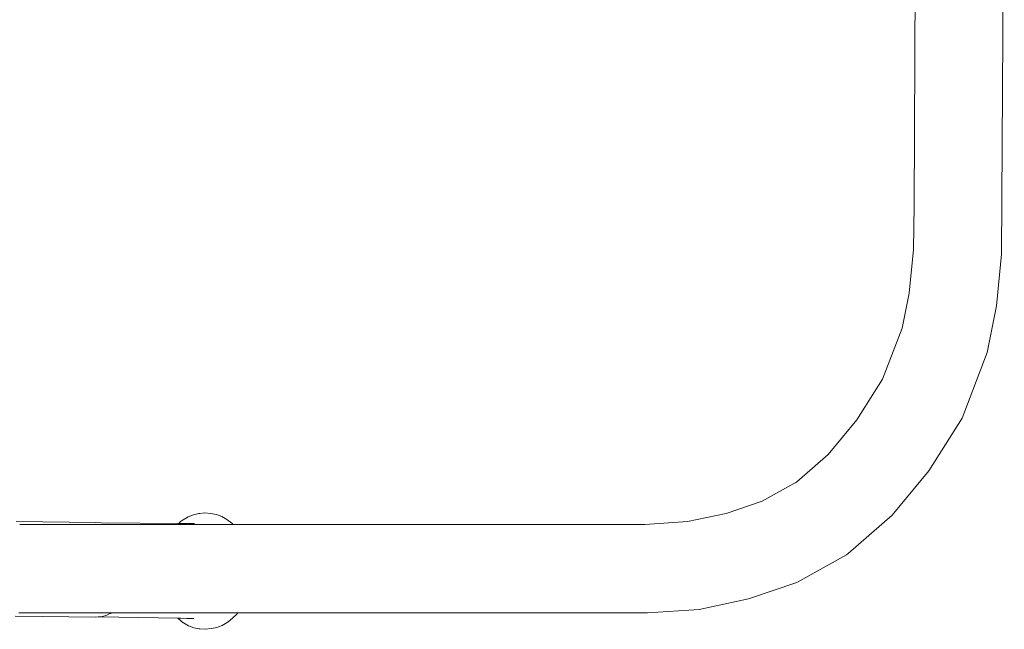
# Model space of a CAD drawing. Units: millimetres. Extents: x 1357 to 3808, y 1014 to 1516.
# Drawn here: x 3243 to 3292, y 1177 to 1207 of the extents above; entities that cross this region are included whole.
import ezdxf

# ---------------------------------------------------------------- set-up
doc = ezdxf.new("R2010")
doc.units = ezdxf.units.MM
doc.layers.add('ProfileEdges_Nr_Pióra__7', color=7, linetype='Continuous', lineweight=18)

msp = doc.modelspace()

# ---------------------------------------------------------------- linework, layer by layer
at = {"layer": 'ProfileEdges_Nr_Pióra__7', "linetype": 'Continuous', "flags": 128}
for points in [[(3287.344, 1219.603), (3287.243, 1197.644)], [(3291.708, 1219.603), (3291.572, 1195.204)], [(3287.207, 1195.443), (3287.243, 1197.644)], [(3286.994, 1193.277), (3287.207, 1195.443)], [(3291.572, 1195.204), (3291.321, 1192.647)], [(3286.644, 1191.54), (3286.994, 1193.277)], [(3291.321, 1192.647), (3290.856, 1190.344)], [(3285.679, 1189.018), (3286.644, 1191.54)], [(3289.613, 1187.094), (3290.856, 1190.344)], [(3285.679, 1189.018), (3284.413, 1187.002)], [(3287.973, 1184.483), (3289.613, 1187.094)], [(3282.982, 1185.287), (3284.413, 1187.002)], [(3281.443, 1183.942), (3282.982, 1185.287)], [(3287.973, 1184.483), (3286.149, 1182.297)], [(3281.443, 1183.942), (3279.727, 1182.984)], [(3281.38, 1183.887), (3281.443, 1183.942)], [(3279.727, 1182.984), (3277.935, 1182.369)], [(3251.316, 1182.204), (3251.179, 1182.124)], [(3251.574, 1182.307), (3251.316, 1182.204)], [(3251.84, 1182.367), (3251.574, 1182.307)], [(3251.869, 1182.369), (3251.84, 1182.367)], [(3251.887, 1182.372), (3252.148, 1182.399)], [(3252.419, 1182.38), (3252.148, 1182.399)], [(3252.419, 1182.38), (3252.724, 1182.316)], [(3252.982, 1182.219), (3252.724, 1182.316)], [(3253.229, 1182.08), (3252.982, 1182.219)], [(3277.935, 1182.369), (3276.028, 1181.968)], [(3286.149, 1182.297), (3283.973, 1180.396)], [(3242.801, 1181.978), (3246.74, 1181.922)], [(3242.979, 1181.829), (3243.526, 1181.829)], [(3243.528, 1181.829), (3243.891, 1181.829)], [(3243.894, 1181.829), (3245.056, 1181.829)], [(3245.056, 1181.829), (3245.537, 1181.829)], [(3245.537, 1181.829), (3246.242, 1181.829)], [(3247.301, 1181.829), (3246.242, 1181.829)], [(3247.015, 1181.908), (3246.74, 1181.922)], [(3250.85, 1181.88), (3247.015, 1181.908)], [(3247.301, 1181.829), (3247.284, 1181.838)], [(3247.805, 1181.829), (3247.303, 1181.829)], [(3248.354, 1181.829), (3247.81, 1181.829)], [(3248.354, 1181.829), (3248.606, 1181.829)], [(3248.624, 1181.829), (3248.606, 1181.829)], [(3248.624, 1181.829), (3249.874, 1181.829)], [(3249.874, 1181.829), (3250.799, 1181.829)], [(3250.799, 1181.829), (3250.823, 1181.854)], [(3250.803, 1181.829), (3250.828, 1181.854)], [(3250.811, 1181.829), (3250.852, 1181.829)], [(3250.941, 1181.97), (3250.85, 1181.88)], [(3250.883, 1181.829), (3250.852, 1181.829)], [(3250.853, 1181.88), (3250.865, 1181.892)], [(3250.911, 1181.879), (3250.858, 1181.88)], [(3250.865, 1181.892), (3250.941, 1181.97)], [(3250.883, 1181.829), (3250.936, 1181.829)], [(3250.939, 1181.879), (3250.911, 1181.879)], [(3250.936, 1181.829), (3250.953, 1181.829)], [(3250.955, 1181.879), (3250.939, 1181.879)], [(3251.07, 1182.057), (3250.941, 1181.97)], [(3250.953, 1181.829), (3251.267, 1181.829)], [(3251.005, 1181.879), (3250.955, 1181.879)], [(3251.256, 1181.877), (3251.005, 1181.879)], [(3251.07, 1182.057), (3251.153, 1182.107)], [(3251.153, 1182.107), (3251.179, 1182.124)], [(3251.332, 1181.876), (3251.256, 1181.877)], [(3251.275, 1181.829), (3251.286, 1181.829)], [(3251.296, 1181.829), (3251.332, 1181.829)], [(3251.435, 1181.876), (3251.332, 1181.876)], [(3251.334, 1181.829), (3251.377, 1181.829)], [(3251.406, 1181.857), (3251.372, 1181.853)], [(3251.386, 1181.829), (3251.405, 1181.835)], [(3251.386, 1181.829), (3251.398, 1181.829)], [(3251.398, 1181.829), (3251.431, 1181.829)], [(3251.406, 1181.857), (3251.433, 1181.857)], [(3251.407, 1181.837), (3251.46, 1181.851)], [(3251.431, 1181.829), (3251.475, 1181.829)], [(3251.456, 1181.875), (3251.435, 1181.876)], [(3251.49, 1181.875), (3251.456, 1181.875)], [(3251.484, 1181.857), (3251.46, 1181.851)], [(3251.475, 1181.829), (3251.564, 1181.829)], [(3251.504, 1181.875), (3251.49, 1181.875)], [(3251.528, 1181.875), (3251.511, 1181.875)], [(3251.528, 1181.875), (3251.561, 1181.875)], [(3251.592, 1181.874), (3251.561, 1181.875)], [(3251.564, 1181.829), (3251.624, 1181.829)], [(3251.571, 1181.878), (3251.613, 1181.883)], [(3251.613, 1181.883), (3251.625, 1181.885)], [(3251.624, 1181.829), (3251.725, 1181.829)], [(3251.725, 1181.829), (3251.779, 1181.829)], [(3251.779, 1181.829), (3251.937, 1181.829)], [(3251.937, 1181.829), (3252.044, 1181.829)], [(3252.069, 1181.829), (3252.044, 1181.829)], [(3252.117, 1181.829), (3252.069, 1181.829)], [(3252.117, 1181.829), (3252.142, 1181.829)], [(3252.142, 1181.829), (3252.229, 1181.829)], [(3252.236, 1181.829), (3252.355, 1181.829)], [(3252.355, 1181.829), (3252.367, 1181.829)], [(3252.367, 1181.829), (3252.381, 1181.829)], [(3252.381, 1181.829), (3252.391, 1181.829)], [(3252.408, 1181.829), (3252.598, 1181.829)], [(3252.598, 1181.829), (3252.814, 1181.829)], [(3252.817, 1181.829), (3252.973, 1181.829)], [(3252.973, 1181.829), (3253.068, 1181.829)], [(3253.068, 1181.829), (3253.145, 1181.829)], [(3253.145, 1181.829), (3253.236, 1181.829)], [(3253.229, 1182.08), (3253.475, 1181.901)], [(3253.236, 1181.829), (3253.321, 1181.829)], [(3253.321, 1181.829), (3253.426, 1181.829)], [(3253.426, 1181.829), (3253.451, 1181.829)], [(3253.451, 1181.829), (3253.466, 1181.829)], [(3253.469, 1181.829), (3253.531, 1181.829)], [(3253.475, 1181.901), (3253.541, 1181.829)], [(3253.541, 1181.829), (3254.915, 1181.829)], [(3254.915, 1181.829), (3256.805, 1181.829)], [(3273.919, 1181.829), (3256.805, 1181.829)], [(3273.919, 1181.829), (3276.028, 1181.968)], [(3281.442, 1178.962), (3283.895, 1180.331)], [(3283.973, 1180.396), (3283.895, 1180.331)], [(3279.048, 1178.14), (3281.442, 1178.962)], [(3279.048, 1178.14), (3276.597, 1177.625)], [(3242.754, 1177.285), (3246.754, 1177.244)], [(3242.987, 1177.458), (3242.928, 1177.458)], [(3245.056, 1177.458), (3242.987, 1177.458)], [(3245.537, 1177.458), (3245.056, 1177.458)], [(3245.537, 1177.458), (3246.242, 1177.458)], [(3246.242, 1177.458), (3247.509, 1177.458)], [(3247.083, 1177.276), (3247.297, 1177.343)], [(3247.297, 1177.343), (3247.434, 1177.417)], [(3247.463, 1177.429), (3247.434, 1177.417)], [(3247.434, 1177.417), (3247.456, 1177.429)], [(3247.456, 1177.429), (3247.509, 1177.458)], [(3247.504, 1177.445), (3247.463, 1177.429)], [(3247.522, 1177.458), (3247.504, 1177.445)], [(3247.509, 1177.458), (3247.522, 1177.458)], [(3247.522, 1177.458), (3248.354, 1177.458)], [(3248.354, 1177.458), (3249.366, 1177.458)], [(3249.366, 1177.458), (3249.874, 1177.458)], [(3249.874, 1177.458), (3251.431, 1177.458)], [(3251.431, 1177.458), (3252.42, 1177.458)], [(3252.42, 1177.458), (3252.462, 1177.458)], [(3252.462, 1177.458), (3252.476, 1177.458)], [(3252.476, 1177.458), (3252.507, 1177.458)], [(3252.507, 1177.458), (3252.624, 1177.458)], [(3252.624, 1177.458), (3252.647, 1177.458)], [(3252.647, 1177.458), (3252.668, 1177.458)], [(3252.668, 1177.458), (3252.69, 1177.458)], [(3252.69, 1177.458), (3252.705, 1177.458)], [(3252.713, 1177.458), (3252.766, 1177.458)], [(3252.766, 1177.458), (3252.882, 1177.458)], [(3252.882, 1177.458), (3253.065, 1177.458)], [(3253.065, 1177.458), (3253.114, 1177.458)], [(3253.114, 1177.458), (3253.21, 1177.458)], [(3253.35, 1177.458), (3253.214, 1177.458)], [(3253.377, 1177.458), (3253.35, 1177.458)], [(3253.376, 1177.072), (3253.702, 1177.373)], [(3253.43, 1177.458), (3253.377, 1177.458)], [(3253.522, 1177.458), (3253.43, 1177.458)], [(3253.64, 1177.458), (3253.522, 1177.458)], [(3253.651, 1177.458), (3253.64, 1177.458)], [(3253.674, 1177.458), (3253.651, 1177.458)], [(3253.734, 1177.458), (3253.674, 1177.458)], [(3253.702, 1177.373), (3253.768, 1177.458)], [(3253.744, 1177.458), (3253.734, 1177.458)], [(3253.768, 1177.458), (3253.751, 1177.458)], [(3256.805, 1177.458), (3253.768, 1177.458)], [(3256.805, 1177.458), (3274.056, 1177.458)], [(3274.056, 1177.458), (3276.597, 1177.625)], [(3246.754, 1177.244), (3246.864, 1177.254)], [(3246.864, 1177.254), (3247.083, 1177.276)], [(3246.919, 1177.249), (3246.864, 1177.254)], [(3247.083, 1177.276), (3246.919, 1177.249)], [(3250.804, 1177.189), (3246.919, 1177.249)], [(3250.804, 1177.189), (3251.073, 1176.965)], [(3250.841, 1177.188), (3250.804, 1177.189)], [(3250.851, 1177.188), (3250.841, 1177.188)], [(3250.882, 1177.188), (3250.859, 1177.188)], [(3250.912, 1177.187), (3250.882, 1177.188)], [(3250.953, 1177.186), (3250.912, 1177.187)], [(3251.256, 1177.182), (3250.953, 1177.186)], [(3251.332, 1176.816), (3251.085, 1176.955)], [(3251.355, 1177.18), (3251.256, 1177.182)], [(3251.591, 1176.719), (3251.332, 1176.816)], [(3251.369, 1177.18), (3251.355, 1177.18)], [(3251.396, 1177.18), (3251.383, 1177.18)], [(3251.465, 1177.178), (3251.403, 1177.179)], [(3251.489, 1177.178), (3251.465, 1177.178)], [(3251.489, 1177.178), (3251.507, 1177.178)], [(3251.581, 1177.177), (3251.513, 1177.176)], [(3251.528, 1177.173), (3251.513, 1177.176)], [(3251.584, 1177.163), (3251.534, 1177.172)], [(3251.601, 1177.176), (3251.581, 1177.177)], [(3252.74, 1176.732), (3252.998, 1176.835)], [(3252.998, 1176.835), (3253.244, 1176.982)], [(3253.244, 1176.982), (3253.376, 1177.072)], [(3251.857, 1176.667), (3251.591, 1176.719)], [(3251.895, 1176.658), (3251.858, 1176.666)], [(3252.165, 1176.639), (3251.895, 1176.658)], [(3252.475, 1176.672), (3252.165, 1176.639)], [(3252.475, 1176.672), (3252.74, 1176.732)]]:
    msp.add_lwpolyline(points, dxfattribs=at)

doc.saveas('drawing.dxf')
